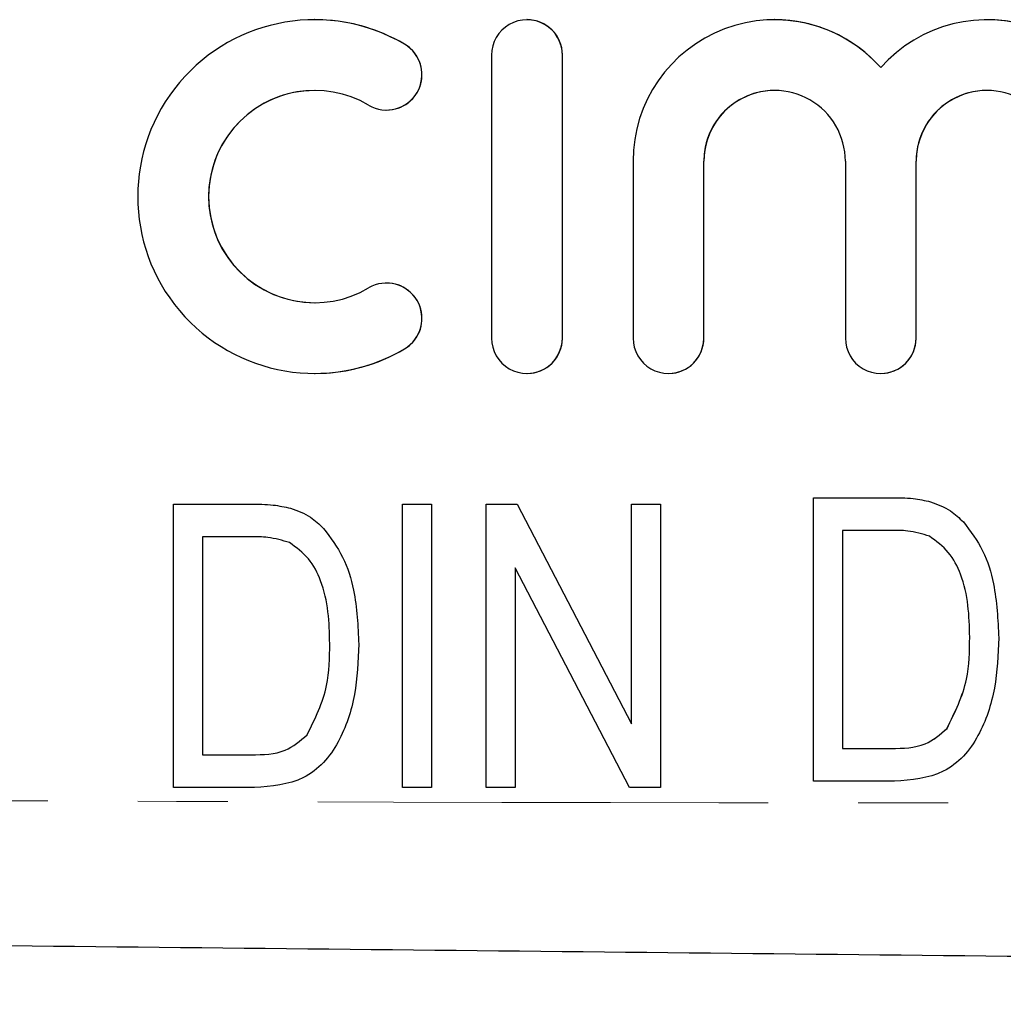
# Model space of a CAD drawing. Units: millimetres. Extents: x 115 to 292, y 86 to 265.
# Drawn here: x 210 to 224, y 98 to 112 of the extents above; entities that cross this region are included whole.
import ezdxf

# ---------------------------------------------------------------- set-up
doc = ezdxf.new("R2010")
doc.units = ezdxf.units.MM
doc.linetypes.add('PHANTOM', pattern=[12.7, 6.35, -1.27, 1.27, -1.27, 1.27, -1.27])

msp = doc.modelspace()

# ---------------------------------------------------------------- linework, layer by layer
at = {"color": 7, "linetype": 'Continuous', "lineweight": 25}
for p, q in [((214.566, 112.071), (214.564, 112.071)), ((217.56, 112.071), (217.559, 112.071)), ((221.053, 112.071), (221.052, 112.071)), ((224.047, 112.071), (224.046, 112.071)), ((217.06, 111.571), (217.06, 107.579)), ((218.058, 107.579), (218.058, 111.571)), ((218.059, 107.579), (218.059, 111.571)), ((215.578, 110.796), (215.579, 110.796)), ((219.056, 110.074), (219.056, 107.579)), ((220.054, 107.579), (220.054, 110.074)), ((220.055, 107.579), (220.055, 110.074)), ((222.05, 110.074), (222.05, 107.579)), ((223.048, 107.579), (223.048, 110.074)), ((223.049, 107.579), (223.049, 110.074)), ((215.579, 108.355), (215.578, 108.355)), ((214.564, 107.08), (214.566, 107.08)), ((217.559, 107.08), (217.56, 107.08)), ((219.555, 107.08), (219.556, 107.08)), ((222.549, 107.08), (222.55, 107.08)), ((221.599, 105.327), (222.689, 105.327)), ((221.599, 101.327), (221.599, 105.327)), ((221.599, 101.327), (221.599, 105.327)), ((212.572, 105.237), (213.662, 105.237)), ((212.572, 101.237), (212.572, 105.237)), ((212.572, 101.237), (212.572, 105.237)), ((215.803, 105.237), (216.213, 105.237)), ((215.803, 101.237), (215.803, 105.237)), ((215.803, 101.237), (215.803, 105.237)), ((216.213, 105.237), (216.213, 101.237)), ((216.982, 105.237), (217.42, 105.237)), ((216.982, 101.237), (216.982, 105.237)), ((216.982, 101.237), (216.982, 105.237)), ((217.42, 105.237), (219.033, 102.135)), ((219.033, 105.237), (219.444, 105.237)), ((219.033, 102.135), (219.033, 105.237)), ((219.033, 102.135), (219.033, 105.237)), ((219.444, 105.237), (219.444, 101.237)), ((213.658, 104.775), (212.982, 104.775)), ((212.982, 104.775), (212.982, 101.699)), ((213.658, 104.775), (213.658, 104.775)), ((222.685, 104.866), (222.009, 104.866)), ((222.009, 104.866), (222.009, 101.789)), ((222.685, 104.866), (222.685, 104.866)), ((223.236, 104.783), (223.236, 104.783)), ((214.209, 104.693), (214.209, 104.693)), ((217.392, 104.339), (217.392, 101.237)), ((219.006, 101.237), (217.392, 104.339)), ((217.393, 104.339), (217.392, 104.339)), ((219.006, 101.237), (217.393, 104.339)), ((223.804, 103.358), (223.804, 103.358)), ((214.777, 103.267), (214.777, 103.267)), ((219.033, 102.135), (219.033, 102.135)), ((214.457, 101.981), (214.457, 101.981)), ((223.484, 102.072), (223.483, 102.072)), ((212.982, 101.699), (213.669, 101.699)), ((213.669, 101.699), (213.669, 101.699)), ((222.009, 101.789), (222.696, 101.789)), ((222.696, 101.789), (222.696, 101.789)), ((222.741, 101.327), (221.599, 101.327)), ((213.714, 101.237), (212.572, 101.237)), ((216.213, 101.237), (215.803, 101.237)), ((217.392, 101.237), (216.982, 101.237)), ((219.444, 101.237), (219.006, 101.237))]:
    msp.add_line(p, q, dxfattribs=at)
at = {"color": 8, "linetype": 'PHANTOM', "lineweight": 18}
for p, q in [((215.832, 111.725), (215.833, 111.725)), ((218.058, 111.571), (218.059, 111.571)), ((220.054, 110.074), (220.055, 110.074)), ((223.048, 110.074), (223.049, 110.074)), ((218.058, 107.579), (218.059, 107.579)), ((220.054, 107.579), (220.055, 107.579)), ((223.048, 107.579), (223.049, 107.579)), ((215.832, 107.426), (215.833, 107.426))]:
    msp.add_line(p, q, dxfattribs=at)
at = {"color": 7, "linetype": 'Continuous', "lineweight": 25}
for centre, radius, start, end in [((214.564, 109.575), 2.495, 59.4793, 300.5207), ((214.566, 109.575), 2.495, 59.476, 90), ((217.559, 111.571), 0.499, 359.9975, 180.0025), ((217.56, 111.571), 0.499, 359.9984, 89.9984), ((221.052, 110.074), 1.996, 41.4087, 180.003), ((221.053, 110.074), 1.996, 41.4076, 89.9997), ((224.046, 110.074), 1.996, 359.997, 138.5913), ((224.047, 110.074), 1.996, 359.9982, 89.9987), ((215.578, 111.295), 0.499, 239.4801, 59.4777), ((215.579, 111.295), 0.499, 270.003, 59.4761), ((214.564, 109.575), 1.497, 59.4793, 300.5207), ((214.566, 109.575), 1.497, 90.0021, 269.9979), ((221.052, 110.074), 0.998, 359.9975, 180.0025), ((221.053, 110.074), 0.998, 90.0016, 180.0016), ((224.046, 110.074), 0.998, 359.9975, 180.0025), ((224.047, 110.074), 0.998, 90.0016, 180.0016), ((215.578, 107.856), 0.499, 300.5223, 120.5199), ((215.579, 107.856), 0.499, 300.5234, 89.9975), ((217.559, 107.579), 0.499, 179.9975, 0.0025), ((217.56, 107.579), 0.499, 270.0016, 0.0016), ((219.555, 107.579), 0.499, 179.9975, 0.0025), ((219.556, 107.579), 0.499, 270.0016, 0.0016), ((222.549, 107.579), 0.499, 179.9975, 0.0025), ((222.55, 107.579), 0.499, 270.0016, 0.0016), ((214.566, 109.575), 2.495, 270, 300.524)]:
    msp.add_arc(centre, radius, start, end, dxfattribs=at)
for points, knots in [([(222.689, 105.327), (222.795, 105.327), (222.985, 105.326), (223.17, 105.287), (223.252, 105.27)], [0, 0, 0, 0, 0.560207, 1, 1, 1, 1]), ([(213.662, 105.237), (213.768, 105.236), (213.958, 105.235), (214.144, 105.196), (214.225, 105.179)], [0, 0, 0, 0, 0.560207, 1, 1, 1, 1]), ([(214.225, 105.179), (214.323, 105.143), (214.497, 105.078), (214.63, 104.95), (214.689, 104.893)], [0, 0, 0, 0, 0.559667, 1, 1, 1, 1]), ([(223.252, 105.27), (223.349, 105.233), (223.524, 105.169), (223.657, 105.04), (223.716, 104.984)], [0, 0, 0, 0, 0.559667, 1, 1, 1, 1]), ([(214.689, 104.893), (214.788, 104.763), (214.985, 104.501), (215.154, 103.934), (215.175, 103.515), (215.187, 103.259)], [0, 0, 0, 0, 0.2795374, 0.5596968, 1, 1, 1, 1]), ([(223.716, 104.984), (223.814, 104.853), (224.012, 104.591), (224.181, 104.024), (224.202, 103.605), (224.214, 103.349)], [0, 0, 0, 0, 0.2795374, 0.5596968, 1, 1, 1, 1]), ([(214.209, 104.693), (214.108, 104.723), (213.928, 104.776), (213.741, 104.776), (213.658, 104.775)], [0, 0, 0, 0, 0.558982, 1, 1, 1, 1]), ([(214.209, 104.693), (214.108, 104.723), (213.928, 104.776), (213.741, 104.776), (213.658, 104.775)], [0, 0, 0, 0, 0.558982, 1, 1, 1, 1]), ([(223.236, 104.783), (223.135, 104.813), (222.955, 104.866), (222.767, 104.866), (222.685, 104.866)], [0, 0, 0, 0, 0.558982, 1, 1, 1, 1]), ([(223.236, 104.783), (223.135, 104.813), (222.955, 104.866), (222.767, 104.866), (222.685, 104.866)], [0, 0, 0, 0, 0.558982, 1, 1, 1, 1]), ([(223.804, 103.358), (223.8, 103.508), (223.793, 103.809), (223.703, 104.22), (223.523, 104.572), (223.332, 104.713), (223.236, 104.783)], [0, 0, 0, 0, 0.280767, 0.561054, 0.781255, 1, 1, 1, 1]), ([(223.804, 103.358), (223.8, 103.508), (223.793, 103.809), (223.703, 104.22), (223.523, 104.572), (223.332, 104.713), (223.236, 104.783)], [0, 0, 0, 0, 0.280767, 0.561054, 0.781255, 1, 1, 1, 1]), ([(214.777, 103.267), (214.774, 103.418), (214.766, 103.719), (214.676, 104.129), (214.497, 104.482), (214.305, 104.623), (214.209, 104.693)], [0, 0, 0, 0, 0.280767, 0.561054, 0.781255, 1, 1, 1, 1]), ([(214.777, 103.267), (214.774, 103.418), (214.766, 103.719), (214.676, 104.129), (214.497, 104.482), (214.305, 104.623), (214.209, 104.693)], [0, 0, 0, 0, 0.280767, 0.561054, 0.781255, 1, 1, 1, 1]), ([(223.483, 102.072), (223.596, 102.299), (223.797, 102.706), (223.802, 103.158), (223.804, 103.358)], [0, 0, 0, 0, 0.557929, 1, 1, 1, 1]), ([(223.484, 102.072), (223.596, 102.299), (223.797, 102.706), (223.802, 103.158), (223.804, 103.358)], [0, 0, 0, 0, 0.5579291, 1, 1, 1, 1]), ([(215.187, 103.259), (215.177, 103.021), (215.158, 102.548), (214.97, 101.973), (214.703, 101.579), (214.318, 101.283), (213.955, 101.255), (213.714, 101.237)], [0, 0, 0, 0, 0.250726, 0.500891, 0.626184, 0.751092, 1, 1, 1, 1]), ([(214.457, 101.981), (214.569, 102.208), (214.77, 102.615), (214.775, 103.068), (214.777, 103.267)], [0, 0, 0, 0, 0.557929, 1, 1, 1, 1]), ([(214.457, 101.981), (214.569, 102.208), (214.77, 102.615), (214.775, 103.068), (214.777, 103.267)], [0, 0, 0, 0, 0.5579291, 1, 1, 1, 1]), ([(224.214, 103.349), (224.204, 103.112), (224.184, 102.638), (223.997, 102.064), (223.73, 101.669), (223.344, 101.373), (222.982, 101.346), (222.741, 101.327)], [0, 0, 0, 0, 0.250726, 0.500891, 0.626184, 0.751092, 1, 1, 1, 1]), ([(213.669, 101.699), (213.837, 101.701), (214.135, 101.705), (214.359, 101.897), (214.457, 101.981)], [0, 0, 0, 0, 0.561698, 1, 1, 1, 1]), ([(213.669, 101.699), (213.837, 101.701), (214.135, 101.705), (214.359, 101.897), (214.457, 101.981)], [0, 0, 0, 0, 0.561698, 1, 1, 1, 1]), ([(222.696, 101.789), (222.863, 101.791), (223.161, 101.795), (223.385, 101.987), (223.484, 102.072)], [0, 0, 0, 0, 0.561698, 1, 1, 1, 1]), ([(222.696, 101.789), (222.863, 101.791), (223.161, 101.795), (223.385, 101.987), (223.483, 102.072)], [0, 0, 0, 0, 0.561698, 1, 1, 1, 1]), ([(288.879, 98.179), (280.762, 98.264), (264.528, 98.434), (241.916, 98.671), (221.043, 98.89), (208.288, 99.023), (201.91, 99.09)], [0, 0, 0, 0, 0.279988, 0.560004, 0.780012, 1, 1, 1, 1])]:
    msp.add_open_spline(points, degree=3, knots=knots, dxfattribs=at)
at = {"color": 8, "linetype": 'PHANTOM', "lineweight": 18}
msp.add_open_spline([(201.91, 101.09), (210.068, 101.05), (224.635, 100.978), (239.202, 101.088), (245.612, 101.136)], degree=3, knots=[0, 0, 0, 0, 0.559975, 1, 1, 1, 1], dxfattribs=at)

doc.saveas('drawing.dxf')
